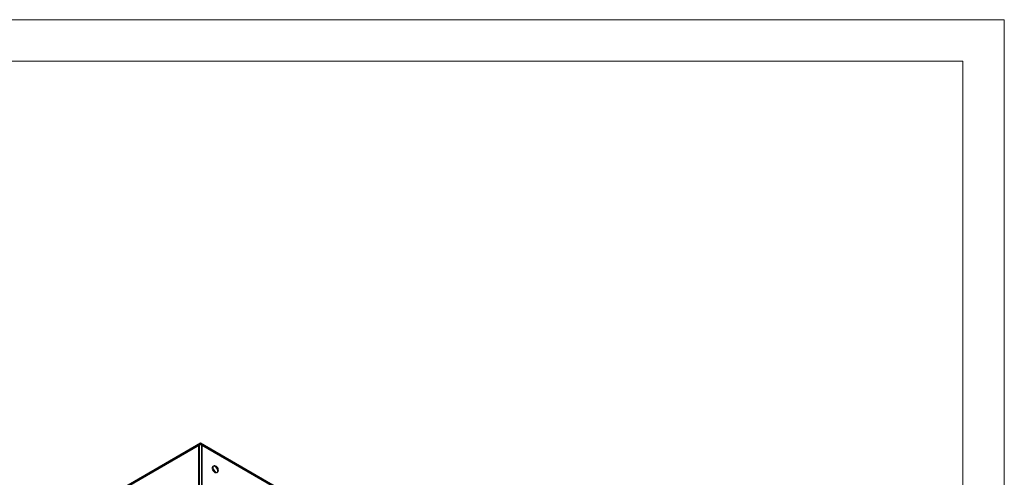
# Model space of a CAD drawing. Units: millimetres. Extents: x 0 to 420, y 0 to 297.
# Drawn here: x 278 to 420, y 231 to 297 of the extents above; entities that cross this region are included whole.
import ezdxf

# ---------------------------------------------------------------- set-up
doc = ezdxf.new("R2010")
doc.units = ezdxf.units.MM

msp = doc.modelspace()

# ---------------------------------------------------------------- linework, layer by layer
at = {"color": 7, "linetype": 'Continuous', "lineweight": 0}
for p, q in [((0, 297), (420, 297)), ((420, 0), (420, 297)), ((6, 291), (414.015, 291)), ((414.015, 6), (414.015, 291))]:
    msp.add_line(p, q, dxfattribs=at)
at = {"color": 7, "linetype": 'Continuous', "lineweight": 15}
for p, q in [((303.694, 235.694), (279.21, 221.56)), ((303.959, 235.924), (279.276, 221.675)), ((303.959, 235.771), (279.276, 221.522)), ((303.826, 235.617), (279.343, 221.483)), ((303.694, 154.346), (303.694, 235.694)), ((303.826, 235.617), (303.694, 235.694)), ((303.826, 235.617), (303.826, 154.27)), ((374.537, 195.18), (303.959, 235.924)), ((303.959, 235.771), (303.959, 235.924)), ((374.537, 195.027), (303.959, 235.771)), ((304.091, 235.617), (304.224, 235.694)), ((304.091, 154.27), (304.091, 235.617)), ((374.272, 195.103), (304.091, 235.617)), ((374.404, 195.18), (304.224, 235.694)), ((304.224, 154.346), (304.224, 235.694)), ((305.897, 232.644), (305.764, 232.567)), ((306.308, 231.625), (306.44, 231.702))]:
    msp.add_line(p, q, dxfattribs=at)
at = {"color": 7, "linetype": 'Continuous', "lineweight": 15, "flags": 128}
for points in [[(306.42, 231.874), (306.405, 232.008), (306.359, 232.15), (306.288, 232.287), (306.196, 232.408), (306.091, 232.504), (305.981, 232.567), (305.876, 232.592), (305.784, 232.577), (305.712, 232.523), (305.667, 232.434), (305.651, 232.318), (305.667, 232.184), (305.712, 232.043), (305.784, 231.906), (305.876, 231.785), (305.981, 231.688), (306.091, 231.625), (306.196, 231.6), (306.288, 231.615), (306.359, 231.67), (306.405, 231.758), (306.42, 231.874)], [(306.553, 231.951), (306.537, 232.085), (306.492, 232.226), (306.42, 232.363), (306.328, 232.485), (306.223, 232.581), (306.114, 232.644), (306.009, 232.669), (305.917, 232.654), (305.845, 232.6), (305.8, 232.511), (305.784, 232.395), (305.8, 232.261), (305.845, 232.12), (305.917, 231.983), (306.009, 231.861), (306.114, 231.765), (306.223, 231.702), (306.328, 231.677), (306.42, 231.692), (306.492, 231.746), (306.537, 231.835), (306.553, 231.951)]]:
    msp.add_lwpolyline(points, dxfattribs=at)
at = {"color": 7, "linetype": 'Continuous', "lineweight": 15}
for centre, radius in [((303.959, 235.182), 0.576), ((303.959, 235.362), 0.288)]:
    msp.add_arc(centre, radius, 62.60967, 117.39033, dxfattribs=at)

doc.saveas('drawing.dxf')
